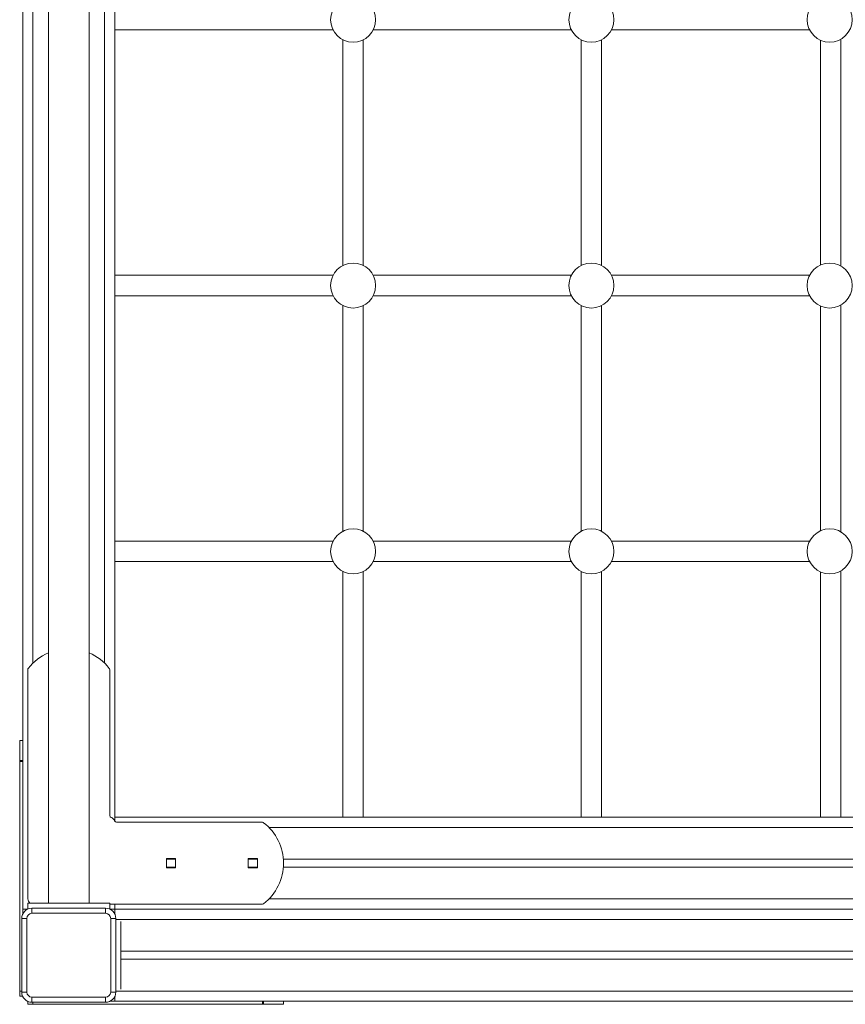
# Model space of a CAD drawing. Units: millimetres. Extents: x -35983 to 17272, y -15132 to 2106.
# Drawn here: x -14541 to -13734, y -14328 to -13365 of the extents above; entities that cross this region are included whole.
import ezdxf

# ---------------------------------------------------------------- set-up
doc = ezdxf.new("R2010")
doc.units = ezdxf.units.MM

msp = doc.modelspace()

# ---------------------------------------------------------------- linework, layer by layer
at = {"color": 7, "linetype": 'Continuous', "lineweight": 15}
for p, q in [((-14473, -14229.09), (-14473, -12364.35)), ((-14513, -12372.34), (-14513, -14229.09)), ((-14448, -14145.09), (-14448, -12369.67)), ((-14538, -14084.38), (-14538, -12400.09)), ((-14448, -13375.09), (-14234.6, -13375.09)), ((-14195.41, -13375.09), (-14001.6, -13375.09)), ((-13962.41, -13375.09), (-13768.6, -13375.09)), ((-14225, -13384.69), (-14225, -13605.5)), ((-14205, -13605.5), (-14205, -13384.69)), ((-13992, -13384.69), (-13992, -13605.5)), ((-13972, -13605.5), (-13972, -13384.69)), ((-13758, -13385.17), (-13758, -13605.02)), ((-13738, -13606.04), (-13738, -13384.14)), ((-14234.6, -13615.09), (-14448, -13615.09)), ((-14001.6, -13615.09), (-14195.41, -13615.09)), ((-13768.6, -13615.09), (-13962.41, -13615.09)), ((-14448, -13635.09), (-14234.6, -13635.09)), ((-14195.41, -13635.09), (-14001.6, -13635.09)), ((-13962.41, -13635.09), (-13768.6, -13635.09)), ((-14225, -13644.69), (-14225, -13865.5)), ((-14205, -13865.5), (-14205, -13644.69)), ((-13992, -13644.69), (-13992, -13865.5)), ((-13972, -13865.5), (-13972, -13644.69)), ((-13758, -13645.17), (-13758, -13865.02)), ((-13738, -13866.04), (-13738, -13644.14)), ((-14234.6, -13875.09), (-14448, -13875.09)), ((-14001.6, -13875.09), (-14195.41, -13875.09)), ((-13768.6, -13875.09), (-13962.41, -13875.09)), ((-14448, -13895.09), (-14234.6, -13895.09)), ((-14195.41, -13895.09), (-14001.6, -13895.09)), ((-13962.41, -13895.09), (-13768.6, -13895.09)), ((-14225, -13904.69), (-14225, -14145.09)), ((-14205, -14145.09), (-14205, -13904.69)), ((-13992, -13904.69), (-13992, -14145.09)), ((-13972, -14145.09), (-13972, -13904.69)), ((-13758, -13905.17), (-13758, -14145.09)), ((-13738, -14145.09), (-13738, -13904.14)), ((-14533, -14000.77), (-14533, -14225.09)), ((-14453, -14143.38), (-14453, -14000.77)), ((-14538, -14070.09), (-14541, -14070.09)), ((-14541, -14089.54), (-14541, -14070.09)), ((-14538, -14089.54), (-14538, -14084.38)), ((-14541, -14089.54), (-14538, -14089.54)), ((-14541, -14090.77), (-14541, -14089.54)), ((-14541, -14090.77), (-14538, -14090.77)), ((-14541, -14315.09), (-14541, -14090.77)), ((-14538, -14090.77), (-14538, -14089.54)), ((-14538, -14239.73), (-14538, -14090.77)), ((-13254, -14145.09), (-14448, -14145.09)), ((-14448, -14145.09), (-14448, -14149.13)), ((-14303.68, -14150.09), (-14446.29, -14150.09)), ((-14388.5, -14185.59), (-14397.5, -14185.59)), ((-14397.5, -14185.59), (-14397.5, -14194.59)), ((-14388.5, -14186.09), (-14397.5, -14186.09)), ((-14388.5, -14194.09), (-14397.5, -14194.09)), ((-14397.5, -14194.59), (-14388.5, -14194.59)), ((-14388.5, -14194.59), (-14388.5, -14185.59)), ((-14317.5, -14185.59), (-14317.5, -14194.59)), ((-14308.5, -14185.59), (-14317.5, -14185.59)), ((-14308.5, -14186.09), (-14317.5, -14186.09)), ((-14308.5, -14194.09), (-14317.5, -14194.09)), ((-14317.5, -14194.59), (-14308.5, -14194.59)), ((-14308.5, -14194.59), (-14308.5, -14185.59)), ((-13269.76, -14186.09), (-14283.16, -14186.09)), ((-13265.71, -14194.09), (-14283.16, -14194.09)), ((-14533, -14229.09), (-14533, -14234.93)), ((-14453, -14229.09), (-14533, -14229.09)), ((-14453, -14234.93), (-14453, -14229.09)), ((-14453, -14230.09), (-14303.68, -14230.09)), ((-14448, -14230.09), (-14448, -14235.09)), ((-14533.37, -14235.09), (-14538, -14235.09)), ((-14529, -14239.09), (-14529, -14234.09)), ((-14529, -14234.09), (-14457, -14234.09)), ((-14457, -14239.09), (-14529, -14239.09)), ((-14457, -14239.09), (-14457, -14234.09)), ((-14448, -14235.09), (-14452.63, -14235.09)), ((-13224.83, -14235.09), (-14448, -14235.09)), ((-14448, -14235.09), (-14448, -14239.73)), ((-14539, -14316.09), (-14539, -14244.09)), ((-14534, -14244.09), (-14539, -14244.09)), ((-14534, -14244.09), (-14534, -14316.09)), ((-14452, -14316.09), (-14452, -14244.09)), ((-14452, -14244.09), (-14447, -14244.09)), ((-14447, -14244.09), (-14447, -14316.09)), ((-14442, -14247.02), (-14442, -14313.16)), ((-13221.56, -14276.09), (-14442, -14276.09)), ((-13231.31, -14284.09), (-14442, -14284.09)), ((-14541, -14320.09), (-14541, -14315.09)), ((-14539, -14316.09), (-14534, -14316.09)), ((-14447, -14316.09), (-14452, -14316.09)), ((-14541, -14320.09), (-14538.17, -14320.09)), ((-14533, -14328.09), (-14533, -14325.26)), ((-14528, -14328.09), (-14533, -14328.09)), ((-14529, -14321.09), (-14457, -14321.09)), ((-14529, -14326.09), (-14529, -14321.09)), ((-14457, -14326.09), (-14529, -14326.09)), ((-14303.68, -14328.09), (-14528, -14328.09)), ((-14457, -14326.09), (-14457, -14321.09)), ((-14303.68, -14325.09), (-14452.64, -14325.09)), ((-14448, -14320.45), (-14448, -14325.09)), ((-14303.68, -14328.09), (-14303.68, -14325.09)), ((-14302.45, -14325.09), (-14303.68, -14325.09)), ((-14302.45, -14328.09), (-14303.68, -14328.09)), ((-14302.45, -14328.09), (-14302.45, -14325.09)), ((-14297.29, -14325.09), (-14302.45, -14325.09)), ((-14283, -14328.09), (-14302.45, -14328.09)), ((-13271.04, -14325.09), (-14297.29, -14325.09)), ((-14283, -14328.09), (-14283, -14325.09))]:
    msp.add_line(p, q, dxfattribs=at)
at = {"color": 8, "linetype": 'Continuous', "lineweight": 15}
for p, q in [((-14528, -13994.38), (-14528, -12475.8)), ((-14458, -13994.38), (-14458, -12475.8)), ((-13265.19, -14155.09), (-14297.29, -14155.09)), ((-13235.83, -14225.09), (-14297.29, -14225.09)), ((-13213.07, -14245.09), (-14447, -14245.09)), ((-14541, -14315.09), (-14539, -14315.09)), ((-13262.69, -14315.09), (-14447, -14315.09)), ((-14528, -14328.09), (-14528, -14326.09))]:
    msp.add_line(p, q, dxfattribs=at)
at = {"color": 7, "linetype": 'Continuous', "lineweight": 15}
for centre in [(-14215, -13365.09), (-13982, -13365.09), (-13749, -13365.09), (-14215, -13625.09), (-13982, -13625.09), (-13749, -13625.09), (-14215, -13885.09), (-13982, -13885.09), (-13749, -13885.09)]:
    msp.add_circle(centre, 22, dxfattribs=at)
for centre, radius, start, end in [((-14493, -14030.09), 50, 113.57818, 142.34154), ((-14493, -14030.09), 50, 37.65846, 66.42182), ((-14531, -14000.77), 2, 142.34154, 180), ((-14455, -14000.77), 2, 0, 37.65846), ((-14451, -14143.38), 2, 180, 253.39845), ((-14453, -14150.09), 5, 16.60155, 73.39845), ((-14446.29, -14148.09), 2, 196.60155, 270), ((-14303.68, -14152.09), 2, 52.34154, 90), ((-14333, -14190.09), 50, 307.65846, 52.34154), ((-14528, -14225.09), 5, 180, 233.1301), ((-14303.68, -14228.09), 2, 270, 307.65846), ((-14529, -14244.09), 10, 90, 180), ((-14529, -14244.09), 5, 90, 180), ((-14457, -14244.09), 10, 0, 90), ((-14457, -14244.09), 5, 0, 90), ((-14529, -14316.09), 10, 180, 270), ((-14529, -14316.09), 5, 180, 270), ((-14457, -14316.09), 5, 270, 0), ((-14457, -14316.09), 10, 270, 0)]:
    msp.add_arc(centre, radius, start, end, dxfattribs=at)

doc.saveas('drawing.dxf')
